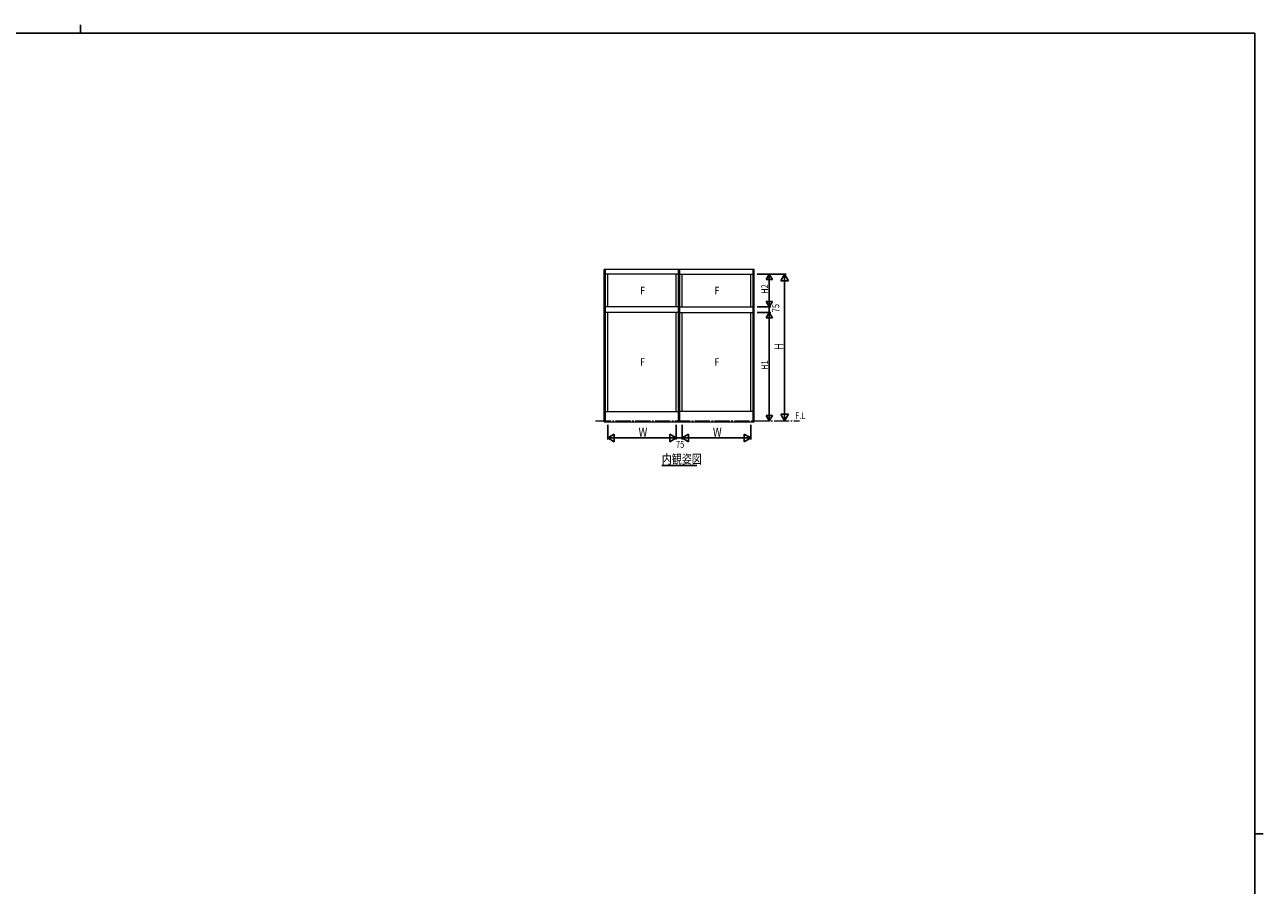
# Model space of a CAD drawing. Extents: x -2 to 1585, y 0 to 1128.
# Drawn here: x 738 to 1550, y 564 to 1128 of the extents above; entities that cross this region are included whole.
import ezdxf

# ---------------------------------------------------------------- set-up
doc = ezdxf.new("R2010")
doc.units = 0
doc.linetypes.add('YCENTER_1', pattern=[13, 10, -1, 1, -1])
for name, color, linetype in [('USER1', 3, 'CONTINUOUS'), ('YKK_12', 2, 'CONTINUOUS'), ('YKK_A1', 4, 'CONTINUOUS'), ('YKK_D', 6, 'CONTINUOUS'), ('YKK_ZWAK', 7, 'CONTINUOUS')]:
    doc.layers.add(name, color=color, linetype=linetype)
doc.styles.get("Standard").update_dxf_attribs({"font": 'ROMANS.SHX', "bigfont": 'EXTFONT.SHX'})

# ---------------------------------------------------------------- blocks, each defined once
blk = doc.blocks.new('A201')
at = {"layer": 'YKK_ZWAK', "color": 8, "linetype": 'Continuous'}
blk.add_line((296.01, 412), (296.01, 410), dxfattribs=at)
at = {"layer": 'YKK_ZWAK', "color": 254, "linetype": 'Continuous'}
for p, q in [((571, 410), (21, 410)), ((571, 410), (571, 35)), ((571, 222.5), (573, 222.5))]:
    blk.add_line(p, q, dxfattribs=at)

msp = doc.modelspace()

# ---------------------------------------------------------------- linework, layer by layer
at = {"layer": 'YKK_12', "color": 2, "linetype": 'Continuous', "lineweight": -3}
msp.add_line((1155.25, 839.43), (1178.29, 839.43), dxfattribs=at)
at = {"layer": 'YKK_A1', "color": 4, "linetype": 'Continuous', "lineweight": 13}
for p, q in [((1215.74, 968.03), (1117.54, 968.03)), ((1117.54, 868.03), (1117.54, 968.03)), ((1118.24, 868.03), (1118.24, 968.03)), ((1166.29, 868.03), (1166.29, 968.03)), ((1166.99, 868.03), (1166.99, 968.03)), ((1215.04, 868.03), (1215.04, 968.03)), ((1215.74, 868.03), (1215.74, 968.03)), ((1166.29, 964.78), (1118.24, 964.78)), ((1119.76, 943.53), (1119.76, 964.78)), ((1164.76, 943.53), (1164.76, 964.78)), ((1166.99, 964.78), (1215.04, 964.78)), ((1168.51, 943.53), (1168.51, 964.78)), ((1213.51, 943.53), (1213.51, 964.78)), ((1166.29, 943.53), (1118.24, 943.53)), ((1166.99, 943.53), (1215.04, 943.53)), ((1166.29, 939.78), (1118.24, 939.78)), ((1119.76, 874.78), (1119.76, 939.78)), ((1164.76, 874.78), (1164.76, 939.78)), ((1166.99, 939.78), (1215.04, 939.78)), ((1168.51, 874.78), (1168.51, 939.78)), ((1213.51, 874.78), (1213.51, 939.78)), ((1118.24, 874.78), (1166.29, 874.78)), ((1215.04, 874.78), (1166.99, 874.78)), ((1117.54, 868.03), (1215.74, 868.03))]:
    msp.add_line(p, q, dxfattribs=at)
at = {"layer": 'YKK_A1', "color": 4, "linetype": 'YCENTER_1', "lineweight": 13}
msp.add_line((1111.82, 868.78), (1245.42, 868.78), dxfattribs=at)
at = {"layer": 'YKK_D', "color": 6, "linetype": 'Continuous'}
for p, q in [((1217.74, 964.78), (1236.74, 964.78)), ((1217.74, 964.78), (1226.74, 964.78)), ((1225.74, 960.78), (1225.74, 947.53)), ((1235.74, 959.78), (1235.74, 873.78)), ((1217.74, 943.53), (1226.74, 943.53)), ((1217.74, 943.53), (1226.74, 943.53)), ((1225.74, 939.78), (1225.74, 943.53)), ((1217.74, 939.78), (1226.74, 939.78)), ((1217.74, 939.78), (1226.74, 939.78)), ((1225.74, 872.78), (1225.74, 935.78)), ((1119.76, 866.03), (1119.76, 856.53)), ((1164.76, 866.03), (1164.76, 856.53)), ((1164.76, 866.03), (1164.76, 856.53)), ((1168.51, 866.03), (1168.51, 856.53)), ((1168.51, 866.03), (1168.51, 856.53)), ((1213.51, 866.03), (1213.51, 856.53)), ((1159.76, 857.53), (1124.76, 857.53)), ((1164.76, 857.53), (1168.51, 857.53)), ((1173.51, 857.53), (1208.51, 857.53))]:
    msp.add_line(p, q, dxfattribs=at)
at = {"layer": 'YKK_D', "color": 6, "lineweight": -2}
for p, q in [((1225.74, 964.78), (1223.74, 961.32)), ((1223.74, 961.32), (1227.74, 961.32)), ((1225.74, 964.78), (1225.74, 957.85)), ((1225.74, 964.78), (1227.74, 961.32)), ((1235.74, 964.78), (1233.24, 960.45)), ((1233.24, 960.45), (1238.24, 960.45)), ((1235.74, 964.78), (1235.74, 956.12)), ((1235.74, 964.78), (1238.24, 960.45)), ((1225.74, 943.53), (1225.74, 950.46)), ((1227.74, 947), (1223.74, 947)), ((1225.74, 943.53), (1223.74, 947)), ((1225.74, 943.53), (1227.74, 947)), ((1225.74, 939.78), (1223.74, 936.32)), ((1223.74, 936.32), (1227.74, 936.32)), ((1225.74, 939.78), (1225.74, 932.85)), ((1225.74, 939.78), (1227.74, 936.32)), ((1235.74, 868.78), (1235.74, 877.44)), ((1227.74, 872.25), (1223.74, 872.25)), ((1225.74, 868.78), (1223.74, 872.25)), ((1225.74, 868.78), (1225.74, 875.71)), ((1225.74, 868.78), (1227.74, 872.25)), ((1238.24, 873.11), (1233.24, 873.11)), ((1235.74, 868.78), (1233.24, 873.11)), ((1235.74, 868.78), (1238.24, 873.11)), ((1119.76, 857.53), (1124.09, 860.03)), ((1119.76, 857.53), (1128.42, 857.53)), ((1119.76, 857.53), (1124.09, 855.03)), ((1124.09, 855.03), (1124.09, 860.03)), ((1164.76, 857.53), (1156.1, 857.53)), ((1160.43, 860.03), (1160.43, 855.03)), ((1164.76, 857.53), (1160.43, 860.03)), ((1164.76, 857.53), (1160.43, 855.03)), ((1168.51, 857.53), (1172.84, 860.03)), ((1168.51, 857.53), (1177.17, 857.53)), ((1168.51, 857.53), (1172.84, 855.03)), ((1172.84, 855.03), (1172.84, 860.03)), ((1213.51, 857.53), (1204.85, 857.53)), ((1209.18, 860.03), (1209.18, 855.03)), ((1213.51, 857.53), (1209.18, 860.03)), ((1213.51, 857.53), (1209.18, 855.03))]:
    msp.add_line(p, q, dxfattribs=at)

# ---------------------------------------------------------------- block references
at = {"layer": 'YKK_ZWAK', "xscale": 2.8, "yscale": 2.8, "zscale": 2.8}
msp.add_blockref('A201', (-54.8, -25.2), dxfattribs=at)

# ---------------------------------------------------------------- texts
at = {"layer": 'USER1', "color": 3, "linetype": 'Continuous', "lineweight": 13, "width": 0.8}
for s, height, p in [('F.L', 4.5, (1242.68, 869.85)), ('内観姿図', 6, (1155.25, 840.63))]:
    msp.add_text(s, height=height, dxfattribs=at).set_placement(p)
at = {"layer": 'YKK_A1', "color": 4, "lineweight": 13, "width": 0.8}
for p in [(1141.12, 951.66), (1189.87, 951.66), (1141.12, 904.78), (1189.87, 904.78)]:
    msp.add_text('F', height=5, dxfattribs=at).set_placement(p)
at = {"layer": 'YKK_D', "color": 6, "width": 0.8}
for s, height, p in [('H2', 4.5, (1224.94, 951.96)), ('75', 4.5, (1232.23, 939.86)), ('H', 6, (1234.94, 915.06)), ('H1', 4.5, (1224.94, 902.09))]:
    msp.add_text(s, height=height, rotation=90, dxfattribs=at).set_placement(p)
for s, height, p in [('W', 6, (1139.99, 858.33)), ('W', 6, (1188.74, 858.33)), ('75', 4.5, (1164.52, 851.03))]:
    msp.add_text(s, height=height, dxfattribs=at).set_placement(p)

doc.saveas('drawing.dxf')
